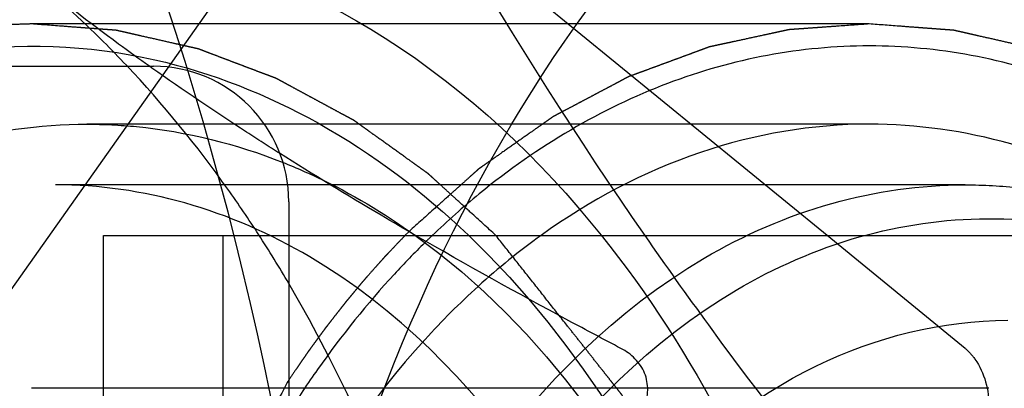
# Model space of a CAD drawing. Units: millimetres. Extents: x 0 to 594, y 0 to 420.
# Drawn here: x 122 to 124, y 189 to 190 of the extents above; entities that cross this region are included whole.
import ezdxf

# ---------------------------------------------------------------- set-up
doc = ezdxf.new("R2010")
doc.units = ezdxf.units.MM
doc.header["$LTSCALE"] = 32.67
doc.linetypes.add('HIDDEN', pattern=[0.2, 0.1, -0.1])
doc.layers.get('0').update_dxf_attribs({"linetype": 'CONTINUOUS'})
for name, color, linetype in [('DEFAULT_2', 8, 'HIDDEN'), ('FASEN', 7, 'CONTINUOUS'), ('RUNDUNGEN', 7, 'CONTINUOUS')]:
    doc.layers.add(name, color=color, linetype=linetype)

msp = doc.modelspace()

# ---------------------------------------------------------------- linework, layer by layer
at = {"color": 7, "linetype": 'CONTINUOUS'}
msp.add_line((122.521, 189.206), (130.59607, 189.206), dxfattribs=at)
msp.add_open_spline([(122.28121, 189.4574), (122.27006, 189.4692), (122.22547, 189.51494), (122.17803, 189.55792), (122.14112, 189.58805)], degree=3, knots=[0, 0, 0, 0, 0.2541403, 1, 1, 1, 1], dxfattribs=at)
at = {"layer": 'DEFAULT_2', "color": 8, "linetype": 'HIDDEN'}
for p, q in [((123.37856, 189.5185), (122.14112, 189.5185)), ((123.37856, 189.3705), (122.2228, 189.3705)), ((123.51998, 189.281), (122.17648, 189.281)), ((122.24719, 189.206), (122.521, 189.206)), ((122.24719, 186.506), (122.24719, 189.206)), ((122.42397, 186.506), (122.42397, 189.206)), ((122.69863, 189.2122), (122.69261, 189.20613)), ((123.55534, 188.981), (122.14112, 188.981))]:
    msp.add_line(p, q, dxfattribs=at)
for centre, radius, start, end in [((120.83137, 188.14145), 1.96031, 30.45673, 32.93675), ((123.58698, 188.31321), 1.2357, 133.73198, 134.44086), ((123.50987, 188.35016), 1.05488, 125.73657, 132.24007)]:
    msp.add_arc(centre, radius, start, end, dxfattribs=at)
for points, knots in [([(122.55241, 188.63149), (122.5925, 188.79368), (122.69686, 189.10363), (122.98919, 189.63298), (123.32221, 189.95053), (123.57267, 190.07435)], [0, 0, 0, 0, 0.2766015, 0.537439, 1, 1, 1, 1]), ([(121.55838, 189.45625), (121.66581, 189.53449), (121.90489, 189.65385), (122.30734, 189.66939), (122.68847, 189.5118), (122.89235, 189.31891), (122.98246, 189.20666)], [0, 0, 0, 0, 0.2486153, 0.4854771, 0.7307128, 1, 1, 1, 1]), ([(122.55241, 188.63149), (122.54081, 188.71446), (122.48763, 189.04051), (122.4044, 189.3618), (122.32475, 189.59513)], [0, 0, 0, 0, 0.2536223, 1, 1, 1, 1]), ([(122.14112, 189.5185), (122.13446, 189.51828), (122.12446, 189.51796), (122.11113, 189.51753), (122.1028, 189.51726), (122.09613, 189.51706), (122.09196, 189.5169), (122.08863, 189.51684), (122.0853, 189.51656), (122.07948, 189.51597), (122.07117, 189.51519), (122.06119, 189.51422), (122.05121, 189.51326), (122.0429, 189.51244), (122.03707, 189.51191), (122.03375, 189.51155), (122.03044, 189.51097), (122.0263, 189.51032), (122.01636, 189.50871), (122.00477, 189.50685), (121.99318, 189.50498), (121.98738, 189.50405), (121.98407, 189.5035), (121.98158, 189.50316), (121.97911, 189.50254), (121.97582, 189.50182), (121.97006, 189.5005), (121.95854, 189.4979), (121.94702, 189.49528), (121.93714, 189.49305), (121.93303, 189.4921), (121.92973, 189.4914), (121.92646, 189.49048), (121.92075, 189.48878), (121.91259, 189.48641), (121.9028, 189.48353), (121.893, 189.48067), (121.88566, 189.47851), (121.88076, 189.47708), (121.87872, 189.47647), (121.8771, 189.47602), (121.87542, 189.47544), (121.87246, 189.47435), (121.86825, 189.47283), (121.8615, 189.47039), (121.85306, 189.46734), (121.83957, 189.46245), (121.82944, 189.45879), (121.8227, 189.45634)], [0, 0, 0, 0, 0.0625, 0.09375, 0.125, 0.140625, 0.15625, 0.1640625, 0.171875, 0.1875, 0.21875, 0.25, 0.28125, 0.3125, 0.328125, 0.3359375, 0.34375, 0.359375, 0.375, 0.4375, 0.46875, 0.484375, 0.4921875, 0.5, 0.5078125, 0.515625, 0.53125, 0.5625, 0.625, 0.640625, 0.65625, 0.6640625, 0.671875, 0.6875, 0.71875, 0.75, 0.78125, 0.8125, 0.8203125, 0.828125, 0.8320312, 0.8359375, 0.84375, 0.859375, 0.875, 0.90625, 0.9375, 1, 1, 1, 1]), ([(122.82707, 189.20613), (122.81457, 189.21752), (122.79583, 189.2346), (122.77395, 189.25454), (122.76146, 189.26593), (122.75208, 189.27447), (122.74427, 189.28159), (122.73802, 189.28728), (122.73411, 189.29084), (122.73099, 189.29369), (122.72903, 189.29545), (122.72749, 189.29692), (122.72623, 189.29787), (122.72494, 189.29878), (122.72237, 189.30063), (122.71851, 189.3034), (122.71337, 189.30709), (122.70822, 189.31078), (122.70137, 189.3157), (122.68936, 189.32431), (122.67222, 189.33661), (122.65507, 189.34891), (122.64307, 189.35752), (122.63621, 189.36244), (122.63106, 189.36613), (122.62592, 189.36982), (122.62206, 189.37259), (122.61949, 189.37444), (122.61842, 189.37519), (122.61757, 189.37584), (122.61668, 189.37635), (122.6151, 189.37718), (122.61286, 189.3784), (122.60926, 189.38034), (122.60477, 189.38276), (122.59759, 189.38664), (122.58861, 189.39149), (122.57783, 189.39731), (122.56706, 189.40313), (122.55628, 189.40895), (122.5455, 189.41477), (122.53472, 189.42059), (122.52574, 189.42544), (122.51856, 189.42932), (122.51407, 189.43174), (122.51048, 189.43368), (122.50778, 189.43513), (122.50554, 189.43636), (122.50374, 189.4373), (122.50239, 189.43811), (122.50105, 189.43854), (122.49925, 189.43924), (122.49701, 189.44008), (122.49431, 189.44111), (122.49072, 189.44246), (122.48624, 189.44417), (122.47905, 189.44689), (122.47008, 189.45029), (122.45931, 189.45437), (122.44853, 189.45845), (122.43776, 189.46253), (122.42699, 189.46661), (122.41622, 189.47069), (122.40724, 189.47409), (122.40006, 189.47681), (122.39557, 189.47851), (122.39198, 189.47988), (122.38974, 189.48072), (122.38817, 189.48133), (122.38726, 189.48165), (122.3863, 189.48184), (122.38512, 189.48212), (122.38227, 189.48275), (122.378, 189.48373), (122.37231, 189.48501), (122.36661, 189.4863), (122.35902, 189.48802), (122.34573, 189.49103), (122.32674, 189.49533), (122.30776, 189.49963), (122.29447, 189.50264), (122.28688, 189.50436), (122.28118, 189.50565), (122.27549, 189.50694), (122.27121, 189.5079), (122.26837, 189.50856), (122.26718, 189.50881), (122.26623, 189.50905), (122.26526, 189.50916), (122.26355, 189.50927), (122.26112, 189.50946), (122.25721, 189.50975), (122.25234, 189.51012), (122.24453, 189.51071), (122.23478, 189.51144), (122.22307, 189.51232), (122.20746, 189.5135), (122.18015, 189.51556), (122.15673, 189.51732), (122.14112, 189.5185)], [0, 0, 0, 0, 0.0625, 0.09375, 0.109375, 0.125, 0.140625, 0.1484375, 0.15625, 0.1601562, 0.1640625, 0.1660156, 0.1679688, 0.1699219, 0.171875, 0.1796875, 0.1875, 0.1953125, 0.203125, 0.21875, 0.25, 0.28125, 0.296875, 0.3046875, 0.3125, 0.3203125, 0.328125, 0.3300781, 0.3320312, 0.3330078, 0.3339844, 0.3359375, 0.3398438, 0.34375, 0.3515625, 0.359375, 0.375, 0.390625, 0.40625, 0.421875, 0.4375, 0.453125, 0.46875, 0.4765625, 0.484375, 0.4882812, 0.4921875, 0.4960938, 0.4980469, 0.5, 0.5019531, 0.5039062, 0.5078125, 0.5117188, 0.515625, 0.5234375, 0.53125, 0.546875, 0.5625, 0.578125, 0.59375, 0.609375, 0.625, 0.640625, 0.6484375, 0.65625, 0.6601562, 0.6640625, 0.6660156, 0.6669922, 0.6679688, 0.6699219, 0.671875, 0.6796875, 0.6875, 0.6953125, 0.703125, 0.71875, 0.75, 0.78125, 0.796875, 0.8046875, 0.8125, 0.8203125, 0.828125, 0.8300781, 0.8320312, 0.8330078, 0.8339844, 0.8359375, 0.8398438, 0.84375, 0.8515625, 0.859375, 0.875, 0.890625, 0.90625, 0.9375, 1, 1, 1, 1]), ([(123.37856, 189.5185), (123.36371, 189.51743), (123.34144, 189.51584), (123.31545, 189.51397), (123.3006, 189.51291), (123.28946, 189.51211), (123.28018, 189.51145), (123.27276, 189.51092), (123.26812, 189.51058), (123.2644, 189.51032), (123.26208, 189.51013), (123.26023, 189.51005), (123.25884, 189.5098), (123.25747, 189.50949), (123.25471, 189.50889), (123.25058, 189.508), (123.24507, 189.5068), (123.23955, 189.50561), (123.23221, 189.50402), (123.21934, 189.50124), (123.20097, 189.49726), (123.1826, 189.49329), (123.16974, 189.4905), (123.16239, 189.48891), (123.15688, 189.48772), (123.15137, 189.48653), (123.14723, 189.48563), (123.14448, 189.48504), (123.14333, 189.48478), (123.14241, 189.48461), (123.14148, 189.48429), (123.13986, 189.48368), (123.13753, 189.48283), (123.13381, 189.48145), (123.12916, 189.47974), (123.12172, 189.477), (123.11241, 189.47357), (123.10125, 189.46946), (123.09009, 189.46535), (123.07892, 189.46124), (123.06776, 189.45712), (123.0566, 189.45301), (123.04729, 189.44959), (123.03985, 189.44684), (123.03427, 189.44479), (123.02962, 189.44307), (123.02636, 189.44188), (123.02451, 189.44118), (123.02308, 189.44073), (123.02181, 189.43997), (123.02006, 189.43907), (123.01702, 189.43745), (123.01266, 189.43515), (123.00744, 189.43239), (123.00047, 189.42871), (122.99177, 189.42411), (122.98132, 189.41858), (122.97088, 189.41306), (122.96043, 189.40754), (122.94999, 189.40201), (122.93954, 189.39649), (122.93084, 189.39189), (122.92387, 189.38821), (122.91952, 189.3859), (122.91604, 189.38407), (122.91387, 189.38291), (122.91234, 189.38212), (122.91147, 189.38163), (122.91061, 189.381), (122.90954, 189.38026), (122.90695, 189.37843), (122.90308, 189.37572), (122.89791, 189.37209), (122.89275, 189.36846), (122.88586, 189.36363), (122.8738, 189.35517), (122.85658, 189.34308), (122.83936, 189.33099), (122.8273, 189.32252), (122.82042, 189.31769), (122.81525, 189.31406), (122.81008, 189.31043), (122.80621, 189.30772), (122.80363, 189.3059), (122.80233, 189.305), (122.80106, 189.30406), (122.79947, 189.30257), (122.79745, 189.30079), (122.79424, 189.2979), (122.79022, 189.29431), (122.7838, 189.28854), (122.77576, 189.28134), (122.76612, 189.2727), (122.75327, 189.26118), (122.73077, 189.24101), (122.71149, 189.22373), (122.69863, 189.2122)], [0, 0, 0, 0, 0.0625, 0.09375, 0.109375, 0.125, 0.140625, 0.1484375, 0.15625, 0.1601562, 0.1640625, 0.1660156, 0.1679688, 0.1699219, 0.171875, 0.1796875, 0.1875, 0.1953125, 0.203125, 0.21875, 0.25, 0.28125, 0.296875, 0.3046875, 0.3125, 0.3203125, 0.328125, 0.3300781, 0.3320312, 0.3330078, 0.3339844, 0.3359375, 0.3398438, 0.34375, 0.3515625, 0.359375, 0.375, 0.390625, 0.40625, 0.421875, 0.4375, 0.453125, 0.46875, 0.4765625, 0.484375, 0.4921875, 0.4960938, 0.4980469, 0.5, 0.5019531, 0.5039062, 0.5078125, 0.515625, 0.5234375, 0.53125, 0.546875, 0.5625, 0.578125, 0.59375, 0.609375, 0.625, 0.640625, 0.6484375, 0.65625, 0.6601562, 0.6640625, 0.6660156, 0.6669922, 0.6679688, 0.6699219, 0.671875, 0.6796875, 0.6875, 0.6953125, 0.703125, 0.71875, 0.75, 0.78125, 0.796875, 0.8046875, 0.8125, 0.8203125, 0.828125, 0.8300781, 0.8320312, 0.8339844, 0.8359375, 0.8398438, 0.84375, 0.8515625, 0.859375, 0.875, 0.890625, 0.90625, 0.9375, 1, 1, 1, 1]), ([(124.06451, 189.20613), (124.05201, 189.21752), (124.03326, 189.2346), (124.01139, 189.25454), (123.99889, 189.26593), (123.98952, 189.27447), (123.98171, 189.28159), (123.97546, 189.28728), (123.97155, 189.29084), (123.96843, 189.29369), (123.96646, 189.29545), (123.96493, 189.29692), (123.96367, 189.29787), (123.96238, 189.29878), (123.95981, 189.30063), (123.95595, 189.3034), (123.9508, 189.30709), (123.94566, 189.31078), (123.9388, 189.3157), (123.9268, 189.32431), (123.90965, 189.33661), (123.89251, 189.34891), (123.8805, 189.35752), (123.87365, 189.36244), (123.8685, 189.36613), (123.86336, 189.36982), (123.8595, 189.37259), (123.85693, 189.37444), (123.85585, 189.37519), (123.855, 189.37584), (123.85411, 189.37635), (123.85254, 189.37718), (123.85029, 189.3784), (123.8467, 189.38034), (123.84221, 189.38276), (123.83503, 189.38664), (123.82605, 189.39149), (123.81527, 189.39731), (123.80449, 189.40313), (123.79372, 189.40895), (123.78294, 189.41477), (123.77216, 189.42059), (123.76318, 189.42544), (123.756, 189.42932), (123.75151, 189.43174), (123.74791, 189.43368), (123.74522, 189.43513), (123.74297, 189.43636), (123.74118, 189.4373), (123.73983, 189.43811), (123.73848, 189.43854), (123.73669, 189.43924), (123.73444, 189.44008), (123.73175, 189.44111), (123.72816, 189.44246), (123.72367, 189.44417), (123.71649, 189.44689), (123.70751, 189.45029), (123.69674, 189.45437), (123.68597, 189.45845), (123.6752, 189.46253), (123.66443, 189.46661), (123.65366, 189.47069), (123.64468, 189.47409), (123.6375, 189.47681), (123.63301, 189.47851), (123.62942, 189.47988), (123.62717, 189.48072), (123.62561, 189.48133), (123.6247, 189.48165), (123.62374, 189.48184), (123.62256, 189.48212), (123.61971, 189.48275), (123.61544, 189.48373), (123.60974, 189.48501), (123.60405, 189.4863), (123.59645, 189.48802), (123.58317, 189.49103), (123.56418, 189.49533), (123.5452, 189.49963), (123.53191, 189.50264), (123.52431, 189.50436), (123.51862, 189.50565), (123.51292, 189.50694), (123.50865, 189.5079), (123.5058, 189.50856), (123.50462, 189.50881), (123.50367, 189.50905), (123.5027, 189.50916), (123.50099, 189.50927), (123.49855, 189.50946), (123.49465, 189.50975), (123.48977, 189.51012), (123.48197, 189.51071), (123.47221, 189.51144), (123.46051, 189.51232), (123.4449, 189.5135), (123.41758, 189.51556), (123.39417, 189.51732), (123.37856, 189.5185)], [0, 0, 0, 0, 0.0625, 0.09375, 0.109375, 0.125, 0.140625, 0.1484375, 0.15625, 0.1601562, 0.1640625, 0.1660156, 0.1679688, 0.1699219, 0.171875, 0.1796875, 0.1875, 0.1953125, 0.203125, 0.21875, 0.25, 0.28125, 0.296875, 0.3046875, 0.3125, 0.3203125, 0.328125, 0.3300781, 0.3320312, 0.3330078, 0.3339844, 0.3359375, 0.3398438, 0.34375, 0.3515625, 0.359375, 0.375, 0.390625, 0.40625, 0.421875, 0.4375, 0.453125, 0.46875, 0.4765625, 0.484375, 0.4882812, 0.4921875, 0.4960938, 0.4980469, 0.5, 0.5019531, 0.5039062, 0.5078125, 0.5117188, 0.515625, 0.5234375, 0.53125, 0.546875, 0.5625, 0.578125, 0.59375, 0.609375, 0.625, 0.640625, 0.6484375, 0.65625, 0.6601562, 0.6640625, 0.6660156, 0.6669922, 0.6679688, 0.6699219, 0.671875, 0.6796875, 0.6875, 0.6953125, 0.703125, 0.71875, 0.75, 0.78125, 0.796875, 0.8046875, 0.8125, 0.8203125, 0.828125, 0.8300781, 0.8320312, 0.8330078, 0.8339844, 0.8359375, 0.8398438, 0.84375, 0.8515625, 0.859375, 0.875, 0.890625, 0.90625, 0.9375, 1, 1, 1, 1]), ([(123.37856, 189.486), (123.32799, 189.48596), (123.22782, 189.47669), (123.07936, 189.43495), (122.93624, 189.36623), (122.82125, 189.28604), (122.7554, 189.22776), (122.73276, 189.2061)], [0, 0, 0, 0, 0.2200898, 0.4401796, 0.6602694, 0.8803592, 1, 1, 1, 1]), ([(124.02436, 189.2061), (124.00172, 189.22776), (123.93587, 189.28604), (123.82089, 189.36623), (123.67776, 189.43495), (123.5293, 189.47669), (123.42914, 189.48596), (123.37856, 189.486)], [0, 0, 0, 0, 0.1196408, 0.3397306, 0.5598204, 0.7799102, 1, 1, 1, 1]), ([(122.47661, 189.2073), (122.46186, 189.23005), (122.40242, 189.31766), (122.33532, 189.40016), (122.28121, 189.4574)], [0, 0, 0, 0, 0.2560459, 1, 1, 1, 1]), ([(123.37856, 189.3705), (123.29433, 189.3705), (123.12051, 189.34078), (122.96565, 189.25803), (122.89376, 189.20642)], [0, 0, 0, 0, 0.4876424, 1, 1, 1, 1]), ([(124.44947, 187.856), (124.44947, 188.05109), (124.39816, 188.42967), (124.17529, 188.92547), (123.87289, 189.22771), (123.59279, 189.35007), (123.44888, 189.3705), (123.37856, 189.3705)], [0, 0, 0, 0, 0.28743, 0.5543032, 0.7890515, 0.8964067, 1, 1, 1, 1]), ([(122.69261, 189.20613), (122.68891, 189.20224), (122.68149, 189.19445), (122.67223, 189.18471), (122.66574, 189.17792), (122.66205, 189.174), (122.65845, 189.16991), (122.65392, 189.16486), (122.64668, 189.15675), (122.64037, 189.14962), (122.63491, 189.14358), (122.63137, 189.1394), (122.62697, 189.13412), (122.62168, 189.1278), (122.61727, 189.12254), (122.61375, 189.11832), (122.6111, 189.11516), (122.6089, 189.11253), (122.60736, 189.11069), (122.60647, 189.10962), (122.60583, 189.10888), (122.6051, 189.10792), (122.60415, 189.10672), (122.60248, 189.10458), (122.6001, 189.10155), (122.59725, 189.0979), (122.59344, 189.09304), (122.58869, 189.08696), (122.58393, 189.08088), (122.58012, 189.07602), (122.57775, 189.07298), (122.57607, 189.07085), (122.57514, 189.06965), (122.57434, 189.06853), (122.57329, 189.0671), (122.5708, 189.06371), (122.56706, 189.0586), (122.56208, 189.0518), (122.5571, 189.045), (122.55337, 189.03989), (122.55088, 189.0365), (122.54983, 189.03507), (122.54901, 189.03396), (122.54815, 189.03272), (122.54661, 189.03047), (122.54443, 189.02729), (122.54093, 189.02218), (122.53655, 189.0158), (122.52956, 189.0056), (122.52431, 188.99795), (122.52081, 188.99284)], [0, 0, 0, 0, 0.0625, 0.125, 0.15625, 0.171875, 0.1875, 0.21875, 0.25, 0.3125, 0.328125, 0.34375, 0.375, 0.40625, 0.4375, 0.453125, 0.46875, 0.484375, 0.4921875, 0.4960938, 0.5, 0.5039062, 0.5078125, 0.515625, 0.53125, 0.546875, 0.5625, 0.59375, 0.625, 0.640625, 0.65625, 0.6640625, 0.6679688, 0.671875, 0.6796875, 0.6875, 0.71875, 0.75, 0.78125, 0.8125, 0.8203125, 0.828125, 0.8320312, 0.8359375, 0.84375, 0.859375, 0.875, 0.90625, 0.9375, 1, 1, 1, 1]), ([(122.82707, 186.50586), (122.83568, 186.5167), (122.85288, 186.53838), (122.87868, 186.57089), (122.90449, 186.6034), (122.92599, 186.63049), (122.9432, 186.65217), (122.9561, 186.66842), (122.969, 186.68468), (122.97975, 186.69823), (122.98835, 186.70906), (122.99373, 186.71584), (122.99803, 186.72125), (123.00126, 186.72532), (123.00448, 186.72938), (123.00717, 186.73277), (123.00932, 186.73548), (123.01068, 186.73715), (123.01149, 186.73884), (123.01235, 186.74047), (123.01342, 186.74253), (123.0147, 186.74499), (123.0164, 186.74827), (123.01938, 186.75402), (123.02365, 186.76222), (123.03047, 186.77535), (123.03899, 186.79177), (123.04922, 186.81146), (123.05945, 186.83115), (123.07309, 186.85741), (123.08674, 186.88367), (123.10038, 186.90993), (123.11061, 186.92963), (123.12084, 186.94932), (123.12936, 186.96573), (123.13618, 186.97886), (123.1413, 186.98871), (123.14556, 186.99691), (123.14897, 187.00348), (123.15153, 187.0084), (123.15366, 187.01251), (123.15505, 187.01517), (123.15568, 187.01641), (123.15613, 187.0172), (123.15647, 187.01843), (123.15693, 187.01983), (123.15753, 187.02172), (123.15858, 187.02502), (123.16008, 187.02974), (123.16188, 187.03541), (123.16428, 187.04296), (123.16848, 187.05618), (123.17448, 187.07506), (123.18168, 187.09772), (123.18888, 187.12038), (123.19849, 187.1506), (123.20809, 187.18081), (123.21769, 187.21102), (123.22489, 187.23368), (123.2321, 187.25634), (123.2393, 187.279), (123.2453, 187.29788), (123.2495, 187.3111), (123.2519, 187.31866), (123.2537, 187.32432), (123.2555, 187.32998), (123.25685, 187.33424), (123.25776, 187.33707), (123.25812, 187.33825), (123.25845, 187.33918), (123.25863, 187.34017), (123.25887, 187.34192), (123.25926, 187.3444), (123.25986, 187.34839), (123.26062, 187.35337), (123.26182, 187.36133), (123.26333, 187.37129), (123.26514, 187.38323), (123.26756, 187.39916), (123.27058, 187.41908), (123.2742, 187.44297), (123.27903, 187.47483), (123.28507, 187.51465), (123.29111, 187.55448), (123.29594, 187.58634), (123.29956, 187.61023), (123.30258, 187.63014), (123.305, 187.64607), (123.30681, 187.65802), (123.30817, 187.66698), (123.30907, 187.67295), (123.30946, 187.67544), (123.30974, 187.67744), (123.31002, 187.67892), (123.31003, 187.68045), (123.31003, 187.68248), (123.31004, 187.68503), (123.31004, 187.6891), (123.31005, 187.69419), (123.31005, 187.7003), (123.31007, 187.70845), (123.31008, 187.71863), (123.31009, 187.73085), (123.31011, 187.74307), (123.31014, 187.76751), (123.31019, 187.80416), (123.31025, 187.85304), (123.31031, 187.90191), (123.31036, 187.93857), (123.31039, 187.96301), (123.3104, 187.97523), (123.31042, 187.98744), (123.31043, 187.99763), (123.31044, 188.00577), (123.31045, 188.01188), (123.31046, 188.01697), (123.31046, 188.02105), (123.31046, 188.02359), (123.31047, 188.02563), (123.31046, 188.02716), (123.31018, 188.02867), (123.30989, 188.0307), (123.3095, 188.03323), (123.30859, 188.0393), (123.30722, 188.04842), (123.3054, 188.06057), (123.30296, 188.07677), (123.29992, 188.09702), (123.29627, 188.12132), (123.2914, 188.15372), (123.28531, 188.19422), (123.27923, 188.23472), (123.27436, 188.26712), (123.27071, 188.29142), (123.26766, 188.31167), (123.26523, 188.32787), (123.2634, 188.34003), (123.26188, 188.35015), (123.26066, 188.35825), (123.2599, 188.36331), (123.2593, 188.36736), (123.25891, 188.36989), (123.25866, 188.37167), (123.25848, 188.37267), (123.25816, 188.37358), (123.2578, 188.37475), (123.25691, 188.37754), (123.2556, 188.38172), (123.25383, 188.3873), (123.25207, 188.39288), (123.24971, 188.40031), (123.2456, 188.41332), (123.23972, 188.43191), (123.23266, 188.45422), (123.22561, 188.47653), (123.21855, 188.49884), (123.20915, 188.52858), (123.19974, 188.55833), (123.19033, 188.58807), (123.18328, 188.61038), (123.17622, 188.63269), (123.17034, 188.65127), (123.16623, 188.66429), (123.16388, 188.67172), (123.16211, 188.6773), (123.16064, 188.68194), (123.15947, 188.68567), (123.15871, 188.68797), (123.15825, 188.68964), (123.1578, 188.69045), (123.15717, 188.69169), (123.15578, 188.69435), (123.15367, 188.69847), (123.15112, 188.70341), (123.14773, 188.70999), (123.14349, 188.71822), (123.1384, 188.72809), (123.13161, 188.74125), (123.12313, 188.75771), (123.11294, 188.77745), (123.10276, 188.7972), (123.08919, 188.82353), (123.07562, 188.84986), (123.06204, 188.87618), (123.05186, 188.89593), (123.04168, 188.91568), (123.0332, 188.93213), (123.02641, 188.94529), (123.02217, 188.95352), (123.0192, 188.95928), (123.0175, 188.96257), (123.01623, 188.96504), (123.01517, 188.9671), (123.01431, 188.96874), (123.01351, 188.97043), (123.01212, 188.97213), (123.00995, 188.9749), (123.00721, 188.97835), (123.00394, 188.98249), (123.00066, 188.98663), (122.9963, 188.99215), (122.99084, 188.99906), (122.9821, 189.0101), (122.97119, 189.0239), (122.95808, 189.04047), (122.94498, 189.05704), (122.92752, 189.07912), (122.90568, 189.10673), (122.87948, 189.13986), (122.85328, 189.173), (122.83581, 189.19508), (122.82707, 189.20613)], [0, 0, 0, 0, 0.015625, 0.03125, 0.046875, 0.0625, 0.0703125, 0.078125, 0.0859375, 0.09375, 0.0976562, 0.1015625, 0.1035156, 0.1054688, 0.1074219, 0.109375, 0.1103516, 0.1113281, 0.1118164, 0.1123047, 0.1132812, 0.1142578, 0.1152344, 0.1171875, 0.1210938, 0.125, 0.1328125, 0.140625, 0.1484375, 0.15625, 0.171875, 0.1796875, 0.1875, 0.1953125, 0.203125, 0.2070312, 0.2109375, 0.2148438, 0.2167969, 0.21875, 0.2207031, 0.2216797, 0.2219238, 0.222168, 0.2226562, 0.2231445, 0.2236328, 0.2246094, 0.2265625, 0.2285156, 0.2304688, 0.234375, 0.2421875, 0.25, 0.2578125, 0.265625, 0.28125, 0.2890625, 0.296875, 0.3046875, 0.3125, 0.3203125, 0.3242188, 0.3261719, 0.328125, 0.3300781, 0.3320312, 0.3325195, 0.3330078, 0.333252, 0.3334961, 0.3339844, 0.3349609, 0.3359375, 0.3378906, 0.3398438, 0.34375, 0.3476562, 0.3515625, 0.359375, 0.3671875, 0.375, 0.390625, 0.40625, 0.4140625, 0.421875, 0.4296875, 0.4335938, 0.4375, 0.4414062, 0.4423828, 0.4433594, 0.4438477, 0.4443359, 0.4448242, 0.4453125, 0.4462891, 0.4472656, 0.4492188, 0.4511719, 0.453125, 0.4570312, 0.4609375, 0.4648438, 0.46875, 0.484375, 0.5, 0.515625, 0.53125, 0.5351562, 0.5390625, 0.5429688, 0.546875, 0.5488281, 0.5507812, 0.5527344, 0.5537109, 0.5546875, 0.5551758, 0.5556641, 0.5561523, 0.5566406, 0.5576172, 0.5585938, 0.5625, 0.5664062, 0.5703125, 0.578125, 0.5859375, 0.59375, 0.609375, 0.625, 0.6328125, 0.640625, 0.6484375, 0.6523438, 0.65625, 0.6601562, 0.6621094, 0.6640625, 0.6650391, 0.6660156, 0.6665039, 0.666748, 0.6669922, 0.6674805, 0.6679688, 0.6699219, 0.671875, 0.6738281, 0.6757812, 0.6796875, 0.6875, 0.6953125, 0.703125, 0.7109375, 0.71875, 0.734375, 0.7421875, 0.75, 0.7578125, 0.765625, 0.7695312, 0.7714844, 0.7734375, 0.7753906, 0.7763672, 0.7773438, 0.777832, 0.7780762, 0.7783203, 0.7792969, 0.78125, 0.7832031, 0.7851562, 0.7890625, 0.7929688, 0.796875, 0.8046875, 0.8125, 0.8203125, 0.828125, 0.84375, 0.8515625, 0.859375, 0.8671875, 0.875, 0.8789062, 0.8828125, 0.8847656, 0.8857422, 0.8867188, 0.8876953, 0.8881836, 0.8886719, 0.8896484, 0.890625, 0.8925781, 0.8945312, 0.8964844, 0.8984375, 0.9023438, 0.90625, 0.9140625, 0.921875, 0.9296875, 0.9375, 0.953125, 0.96875, 0.984375, 1, 1, 1, 1]), ([(122.98246, 189.20666), (123.05231, 189.11964), (123.31112, 188.71511), (123.41392, 188.22216), (123.41392, 187.856)], [0, 0, 0, 0, 0.2335748, 1, 1, 1, 1]), ([(122.72178, 189.19546), (122.70656, 189.18054), (122.65097, 189.12317), (122.58354, 189.03954), (122.53471, 188.96666), (122.52089, 188.94489)], [0, 0, 0, 0, 0.2069077, 0.7688865, 1, 1, 1, 1]), ([(122.84823, 187.856), (122.84823, 187.97129), (122.82144, 188.41319), (122.68727, 188.85277), (122.52119, 189.13511)], [0, 0, 0, 0, 0.260337, 1, 1, 1, 1]), ([(122.80074, 189.13112), (122.77334, 189.10629), (122.66387, 188.99667), (122.57572, 188.86669), (122.52071, 188.76257)], [0, 0, 0, 0, 0.239024, 1, 1, 1, 1]), ([(123.04876, 188.81996), (123.1197, 188.89864), (123.28156, 189.02991), (123.48641, 189.081), (123.58327, 189.081)], [0, 0, 0, 0, 0.5223639, 1, 1, 1, 1]), ([(122.52081, 188.99284), (122.50983, 188.97228), (122.49337, 188.94143), (122.47142, 188.90031), (122.45496, 188.86946), (122.4385, 188.83861), (122.42478, 188.81291), (122.41381, 188.79234), (122.40558, 188.77692), (122.39735, 188.7615), (122.39049, 188.74865), (122.385, 188.73836), (122.38088, 188.73065), (122.37745, 188.72423), (122.37471, 188.71908), (122.37299, 188.71587), (122.3718, 188.71362), (122.37111, 188.71234), (122.37069, 188.71152), (122.37032, 188.71091), (122.37009, 188.71016), (122.36966, 188.70886), (122.36882, 188.70626), (122.3676, 188.70254), (122.36567, 188.6966), (122.36324, 188.68917), (122.35937, 188.67728), (122.35453, 188.66241), (122.34678, 188.63863), (122.33709, 188.60891), (122.32547, 188.57324), (122.31384, 188.53757), (122.30415, 188.50784), (122.29641, 188.48406), (122.29059, 188.46622), (122.28478, 188.44839), (122.27994, 188.43353), (122.27606, 188.42164), (122.27316, 188.41272), (122.27074, 188.40529), (122.2688, 188.39934), (122.26734, 188.39488), (122.26614, 188.39117), (122.26516, 188.3882), (122.26458, 188.38633), (122.26404, 188.38487), (122.26381, 188.38328), (122.26337, 188.38054), (122.26276, 188.3766), (122.26203, 188.37189), (122.26105, 188.3656), (122.25982, 188.35774), (122.25835, 188.3483), (122.25638, 188.33572), (122.25295, 188.31371), (122.24804, 188.28226), (122.24019, 188.23194), (122.23234, 188.18163), (122.22547, 188.1376), (122.22155, 188.11244), (122.2186, 188.09357), (122.21615, 188.07785), (122.21419, 188.06527), (122.21296, 188.05741), (122.21198, 188.05112), (122.21137, 188.04719), (122.21087, 188.04404), (122.21052, 188.04168), (122.21015, 188.03973), (122.2102, 188.03808), (122.21018, 188.03563), (122.21018, 188.03195), (122.21017, 188.02704), (122.21016, 188.02213), (122.21015, 188.01558), (122.21014, 188.0074), (122.21011, 187.99431), (122.21008, 187.97794), (122.21005, 187.9583), (122.21, 187.93212), (122.20995, 187.89939), (122.20988, 187.86011), (122.20981, 187.82084), (122.20975, 187.78811), (122.2097, 187.76192), (122.20967, 187.74229), (122.20964, 187.72592), (122.20962, 187.71283), (122.2096, 187.70465), (122.20959, 187.6981), (122.20958, 187.69319), (122.20958, 187.68828), (122.20956, 187.6846), (122.20957, 187.68214), (122.20952, 187.6805), (122.20989, 187.67851), (122.21024, 187.67611), (122.21074, 187.67291), (122.21135, 187.66891), (122.21233, 187.66252), (122.21356, 187.65452), (122.21553, 187.64173), (122.21798, 187.62574), (122.22093, 187.60655), (122.22486, 187.58096), (122.23174, 187.53618), (122.2396, 187.48501), (122.24746, 187.43383), (122.25238, 187.40185), (122.25582, 187.37946), (122.25778, 187.36666), (122.25926, 187.35707), (122.26048, 187.34907), (122.26147, 187.34268), (122.26221, 187.33788), (122.26281, 187.33388), (122.26326, 187.33109), (122.26348, 187.32947), (122.26401, 187.32805), (122.26458, 187.3262), (122.26553, 187.32327), (122.26671, 187.31961), (122.26813, 187.31522), (122.27002, 187.30936), (122.27239, 187.30204), (122.27523, 187.29325), (122.27902, 187.28153), (122.28375, 187.26689), (122.28943, 187.24931), (122.2951, 187.23174), (122.30268, 187.2083), (122.31214, 187.17901), (122.3235, 187.14386), (122.33485, 187.10871), (122.34432, 187.07942), (122.35189, 187.05599), (122.35662, 187.04134), (122.36041, 187.02963), (122.36277, 187.0223), (122.36466, 187.01644), (122.36585, 187.01278), (122.36667, 187.01022), (122.36709, 187.00894), (122.36732, 187.0082), (122.3677, 187.00756), (122.36812, 187.00673), (122.36883, 187.00542), (122.37005, 187.00311), (122.3718, 186.99981), (122.3746, 186.99454), (122.3781, 186.98796), (122.38229, 186.98005), (122.38789, 186.96951), (122.39488, 186.95633), (122.40328, 186.94052), (122.41167, 186.92471), (122.42287, 186.90362), (122.43686, 186.87727), (122.45365, 186.84565), (122.47044, 186.81402), (122.49283, 186.77185), (122.50961, 186.74023), (122.52081, 186.71915)], [0, 0, 0, 0, 0.03125, 0.046875, 0.0625, 0.078125, 0.09375, 0.1015625, 0.109375, 0.1171875, 0.125, 0.1289062, 0.1328125, 0.1367188, 0.1386719, 0.140625, 0.1416016, 0.1420898, 0.1425781, 0.1428223, 0.1430664, 0.1435547, 0.1445312, 0.1464844, 0.1484375, 0.1523438, 0.15625, 0.1640625, 0.171875, 0.1875, 0.203125, 0.21875, 0.234375, 0.2421875, 0.25, 0.2578125, 0.265625, 0.2695312, 0.2734375, 0.2773438, 0.2792969, 0.28125, 0.2832031, 0.2841797, 0.2851562, 0.2856445, 0.2861328, 0.2871094, 0.2890625, 0.2910156, 0.2929688, 0.296875, 0.3007812, 0.3046875, 0.3125, 0.328125, 0.34375, 0.375, 0.390625, 0.3984375, 0.40625, 0.4140625, 0.4179688, 0.421875, 0.4238281, 0.4257812, 0.4267578, 0.4277344, 0.4287109, 0.4291992, 0.4296875, 0.4316406, 0.4335938, 0.4355469, 0.4375, 0.4414062, 0.4453125, 0.453125, 0.4609375, 0.46875, 0.484375, 0.5, 0.515625, 0.53125, 0.5390625, 0.546875, 0.5546875, 0.5585938, 0.5625, 0.5644531, 0.5664062, 0.5683594, 0.5703125, 0.5708008, 0.5712891, 0.5722656, 0.5732422, 0.5742188, 0.5761719, 0.578125, 0.5820312, 0.5859375, 0.59375, 0.6015625, 0.609375, 0.625, 0.65625, 0.671875, 0.6875, 0.6953125, 0.6992188, 0.703125, 0.7070312, 0.7089844, 0.7109375, 0.7128906, 0.7138672, 0.7143555, 0.7148438, 0.7158203, 0.7167969, 0.71875, 0.7207031, 0.7226562, 0.7265625, 0.7304688, 0.734375, 0.7421875, 0.75, 0.7578125, 0.765625, 0.78125, 0.796875, 0.8125, 0.828125, 0.8359375, 0.84375, 0.8476562, 0.8515625, 0.8535156, 0.8554688, 0.8564453, 0.8569336, 0.8571777, 0.8574219, 0.8579102, 0.8583984, 0.859375, 0.8613281, 0.8632812, 0.8671875, 0.8710938, 0.875, 0.8828125, 0.890625, 0.8984375, 0.90625, 0.921875, 0.9375, 0.953125, 0.96875, 1, 1, 1, 1])]:
    msp.add_open_spline(points, degree=3, knots=knots, dxfattribs=at)
at = {"layer": 'FASEN', "color": 8, "linetype": 'HIDDEN'}
for points, knots in [([(121.92153, 189.45614), (121.95431, 189.46514), (122.08614, 189.49319), (122.22487, 189.48775), (122.32305, 189.46556)], [0, 0, 0, 0, 0.2524324, 1, 1, 1, 1]), ([(122.32305, 189.46556), (122.40731, 189.44652), (122.57601, 189.37977), (122.71971, 189.27032), (122.78634, 189.20666)], [0, 0, 0, 0, 0.483838, 1, 1, 1, 1]), ([(121.15188, 187.856), (121.15188, 188.05109), (121.2032, 188.42967), (121.42607, 188.92547), (121.72847, 189.2277), (122.00857, 189.35007), (122.15248, 189.37049), (122.2228, 189.37049)], [0, 0, 0, 0, 0.2874286, 0.5543023, 0.7890511, 0.8964065, 1, 1, 1, 1]), ([(122.2228, 189.37049), (122.24724, 189.37049), (122.34591, 189.36576), (122.44342, 189.34147), (122.51242, 189.31406)], [0, 0, 0, 0, 0.2477286, 1, 1, 1, 1]), ([(122.51242, 189.31406), (122.52932, 189.30734), (122.59745, 189.2777), (122.6617, 189.23935), (122.70726, 189.20666)], [0, 0, 0, 0, 0.2449409, 1, 1, 1, 1]), ([(122.51236, 187.856), (122.51236, 188.03955), (122.56064, 188.39576), (122.77033, 188.86226), (123.05487, 189.14664), (123.31841, 189.26177), (123.45382, 189.28099), (123.51998, 189.28099)], [0, 0, 0, 0, 0.2874167, 0.5542961, 0.7890478, 0.896405, 1, 1, 1, 1]), ([(123.51998, 189.28099), (123.54709, 189.28099), (123.65687, 189.2748), (123.76475, 189.2428), (123.83951, 189.20745)], [0, 0, 0, 0, 0.2468838, 1, 1, 1, 1]), ([(122.58307, 187.856), (122.58307, 188.03287), (122.62952, 188.37613), (122.83137, 188.82584), (123.10513, 189.1003), (123.35905, 189.21188), (123.55312, 189.24007), (123.7473, 189.21312), (124.00157, 189.10316), (124.27632, 188.83031), (124.47957, 188.38175), (124.52704, 188.0389), (124.5276, 187.8621)], [0, 0, 0, 0, 0.1437467, 0.2772487, 0.3947101, 0.4484257, 0.5002454, 0.5520428, 0.6056973, 0.7229746, 0.8563143, 1, 1, 1, 1]), ([(122.70726, 189.20666), (122.89779, 189.06997), (123.12146, 188.75003), (123.26728, 188.26596), (123.29371, 187.9939), (123.29371, 187.856)], [0, 0, 0, 0, 0.4640948, 0.7270593, 1, 1, 1, 1]), ([(122.78634, 189.20666), (122.9537, 189.04676), (123.21353, 188.60871), (123.29371, 188.11482), (123.29371, 187.856)], [0, 0, 0, 0, 0.4721017, 1, 1, 1, 1])]:
    msp.add_open_spline(points, degree=3, knots=knots, dxfattribs=at)
at = {"layer": 'RUNDUNGEN', "color": 7, "linetype": 'CONTINUOUS'}
for p, q in [((123.31615, 189.206), (122.17648, 190.13653)), ((114.18934, 189.456), (122.321, 189.456)), ((122.521, 189.256), (122.521, 186.456))]:
    msp.add_line(p, q, dxfattribs=at)
at = {"layer": 'RUNDUNGEN', "color": 8, "linetype": 'HIDDEN'}
for p, q in [((121.79522, 188.67994), (122.47775, 189.64518)), ((122.31879, 189.45341), (122.31519, 189.45595)), ((123.51998, 189.03956), (123.31615, 189.206))]:
    msp.add_line(p, q, dxfattribs=at)
msp.add_arc((128.31151, 192.86383), 6.41065, 210.137619, 214.791123, dxfattribs=at)
at = {"layer": 'RUNDUNGEN', "color": 7, "linetype": 'CONTINUOUS'}
msp.add_arc((122.321, 189.256), 0.2, 0.00007, 89.99994, dxfattribs=at)
for points, knots in [([(122.31519, 189.45595), (122.29989, 189.4668), (122.24079, 189.50939), (122.18302, 189.55384), (122.14112, 189.58805)], [0, 0, 0, 0, 0.2574582, 1, 1, 1, 1]), ([(122.70882, 189.20594), (122.69163, 189.21589), (122.62392, 189.25543), (122.55692, 189.29621), (122.50744, 189.3275)], [0, 0, 0, 0, 0.2532894, 1, 1, 1, 1])]:
    msp.add_open_spline(points, degree=3, knots=knots, dxfattribs=at)
at = {"layer": 'RUNDUNGEN', "color": 8, "linetype": 'HIDDEN'}
for points, knots in [([(122.50744, 189.3275), (122.49114, 189.33781), (122.42747, 189.37858), (122.36476, 189.42088), (122.31879, 189.45341)], [0, 0, 0, 0, 0.2550613, 1, 1, 1, 1]), ([(123.16946, 187.856), (123.16946, 188.04057), (123.12125, 188.39804), (122.91272, 188.8647), (122.63142, 189.14827), (122.37269, 189.26214), (122.24074, 189.281), (122.17648, 189.281)], [0, 0, 0, 0, 0.290667, 0.5594599, 0.7932647, 0.8988002, 1, 1, 1, 1]), ([(123.01163, 189.03956), (122.98587, 189.05309), (122.88412, 189.10705), (122.78334, 189.16286), (122.70882, 189.20594)], [0, 0, 0, 0, 0.2526229, 1, 1, 1, 1]), ([(123.04684, 189.206), (123.07765, 189.16167), (123.20602, 188.9818), (123.34308, 188.80822), (123.44996, 188.67994)], [0, 0, 0, 0, 0.2443114, 1, 1, 1, 1]), ([(123.04699, 188.95296), (123.05235, 188.96874), (123.05358, 189.00608), (123.02657, 189.03172), (123.01163, 189.03956)], [0, 0, 0, 0, 0.4968408, 1, 1, 1, 1]), ([(123.51998, 189.03956), (123.52556, 189.03501), (123.54703, 189.01111), (123.55534, 188.97752), (123.55534, 188.95296)], [0, 0, 0, 0, 0.2266905, 1, 1, 1, 1])]:
    msp.add_open_spline(points, degree=3, knots=knots, dxfattribs=at)

doc.saveas('drawing.dxf')
